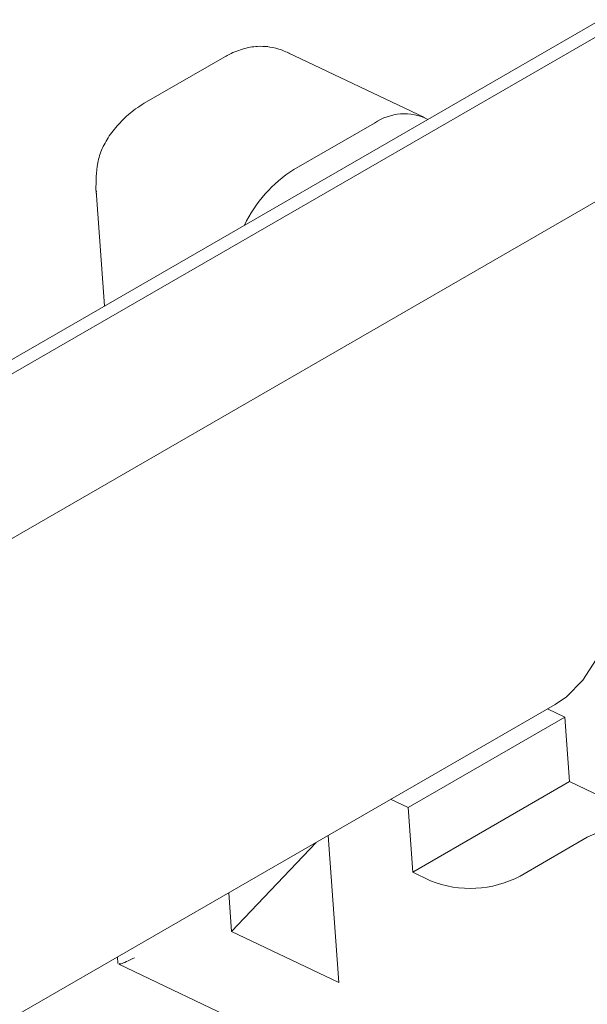
# Model space of a CAD drawing. Units: millimetres. Extents: x 150 to 8864, y 150 to 6150.
# Drawn here: x 5197 to 5242, y 4410 to 4488 of the extents above; entities that cross this region are included whole.
import ezdxf

# ---------------------------------------------------------------- set-up
doc = ezdxf.new("R2010")
doc.units = ezdxf.units.MM
doc.header["$LTSCALE"] = 30
doc.linetypes.add('SLD-Solid', pattern=[0])

msp = doc.modelspace()

# ---------------------------------------------------------------- linework, layer by layer
at = {"color": 7, "linetype": 'SLD-Solid', "lineweight": 15}
for p, q in [((5402.7993823, 4578.778959), (5122.0473651, 4416.7042694)), ((5398.9896661, 4577.7304424), (5121.0506474, 4417.2796622)), ((5414.1236923, 4572.332829), (5133.2926374, 4410.2125119)), ((5213.4601022, 4484.8012328), (5207.0961412, 4481.1273963)), ((5229.1881122, 4479.9977516), (5218.4384951, 4485.1173538)), ((5225.2552125, 4479.5671473), (5218.8912515, 4475.8933108)), ((5203.2878739, 4474.2293098), (5203.9479955, 4465.1352826)), ((5203.3092128, 4473.9994644), (5203.3258587, 4474.228908)), ((5166.0543048, 4391.2996039), (5239.4962298, 4433.6967247)), ((5238.9027517, 4433.3541171), (5240.274904, 4432.7006173)), ((5227.9005353, 4425.5570463), (5240.274904, 4432.7006173)), ((5240.274904, 4432.7006173), (5240.6446745, 4427.6065515)), ((5240.6446745, 4427.6065515), (5228.2703058, 4420.4629806)), ((5240.6446745, 4427.6065515), (5249.0976668, 4423.5807376)), ((5226.5283831, 4426.2105462), (5227.9005353, 4425.5570463)), ((5227.9005353, 4425.5570463), (5228.2703058, 4420.4629806)), ((5213.9881591, 4415.7897438), (5220.6436581, 4422.8133668)), ((5221.5990542, 4423.3649052), (5222.4411514, 4411.7639299)), ((5236.7367519, 4420.1556094), (5242.0400527, 4423.2171398)), ((5228.2703058, 4420.4629806), (5229.6791378, 4419.7920116)), ((5213.9881591, 4415.7897438), (5213.766508, 4418.8432725)), ((5222.4411514, 4411.7639299), (5213.9881591, 4415.7897438)), ((5204.984321, 4413.7734239), (5205.0207906, 4413.2710072)), ((5205.0763974, 4413.2084811), (5233.8784473, 4399.4912447))]:
    msp.add_line(p, q, dxfattribs=at)
at = {"color": 7, "linetype": 'SLD-Solid', "lineweight": 15, "flags": 128}
msp.add_lwpolyline([(5242.8785582, 4451.9521001), (5243.5998189, 4449.1396316), (5244.0283888, 4446.4042445), (5244.1560973, 4443.7980876), (5243.9805098, 4441.3708459), (5243.5049737, 4439.1687935), (5242.7385549, 4437.2339114), (5241.6958648, 4435.6030872), (5240.3967817, 4434.3074117), (5239.4962298, 4433.6967247)], dxfattribs=at)
at = {"color": 7, "linetype": 'SLD-Solid', "lineweight": 15}
for centre, radius, start, end in [((5227.5969996, 4476.1804458), 4.1174888, 63.252285579, 124.662518177), ((5224.4712468, 4467.0047616), 10.4948871, 122.119511051, 154.568377976), ((5245.9577404, 4415.850573), 8.3435354, 67.893433407, 118.004938967), ((5232.8190643, 4427.5221762), 8.3435354, 247.893433407, 298.004938967)]:
    msp.add_arc(centre, radius, start, end, dxfattribs=at)
for points, knots in [([(5216.8502946, 4485.5991999), (5216.577886, 4485.6148571), (5215.9096146, 4485.6532675), (5214.8191729, 4485.4395046), (5213.9695957, 4485.0891069), (5213.5213263, 4484.8358256), (5213.4601022, 4484.8012328)], [0, 0, 0, 0, 0.2365875943, 0.5803954384, 0.9426909666, 1, 1, 1, 1]), ([(5218.5678749, 4485.0517798), (5218.2835428, 4485.1848079), (5217.693072, 4485.4610667), (5217.0829997, 4485.5558718), (5216.7666984, 4485.6050249)], [0, 0, 0, 0, 0.4815345688, 1, 1, 1, 1]), ([(5207.0961412, 4481.1273963), (5206.8664259, 4480.984017), (5206.2340599, 4480.5893188), (5205.3146752, 4479.788899), (5204.7063736, 4479.0367988), (5204.4223472, 4478.6856304)], [0, 0, 0, 0, 0.2332039967, 0.6419698637, 1, 1, 1, 1]), ([(5204.42257, 4478.6853338), (5204.1902655, 4478.320095), (5203.741165, 4477.6140006), (5203.2837842, 4476.0970272), (5203.2858016, 4474.9690083), (5203.2871067, 4474.2393423)], [0, 0, 0, 0, 0.2745243825, 0.5307215709, 1, 1, 1, 1]), ([(5206.3187737, 4413.7047388), (5206.3182882, 4413.7045007), (5205.8615396, 4413.4804391), (5205.2832845, 4413.1904782), (5205.1452873, 4413.2404538), (5205.1019134, 4413.2561617)], [0, 0, 0, 0, 0.0007290922, 0.6859187366, 1, 1, 1, 1])]:
    msp.add_open_spline(points, degree=3, knots=knots, dxfattribs=at)

doc.saveas('drawing.dxf')
